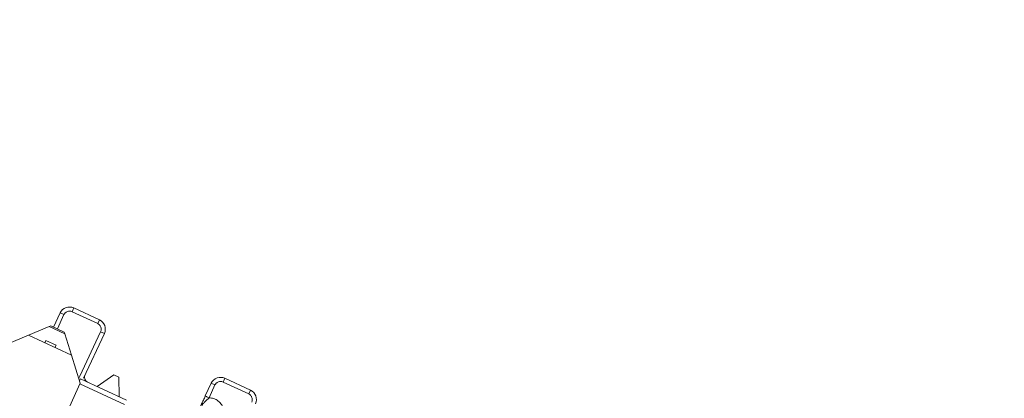
# Model space of a CAD drawing. Units: inches. Extents: x 0.3 to 10.6, y 0.2 to 8.2.
# Drawn here: x 2.5 to 3, y 4.7 to 4.9 of the extents above; entities that cross this region are included whole.
import ezdxf

# ---------------------------------------------------------------- set-up
doc = ezdxf.new("R2010")
doc.units = ezdxf.units.IN
doc.header["$MEASUREMENT"] = 0
doc.styles.add('SLDTEXTSTYLE3', font='TXT', dxfattribs={"width": 0.605})
doc.dimstyles.new('SLDDIMSTYLE1', dxfattribs={"dimtxt": 0.0984251968503937, "dimasz": 0.13, "dimexe": 0, "dimexo": 0.0625, "dimgap": 0.02460629921259843, "dimtad": 0, "dimtih": 1, "dimtoh": 1, "dimlfac": 4, "dimrnd": 1e-09, "dimzin": 12, "dimdsep": 46, "dimtxsty": 'SLDTEXTSTYLE3', "dimsah": 1, "dimcen": 0.09, "dimadec": 0, "dimazin": 3, "dimtfac": 1, "dimtofl": 0, "dimtmove": 0, "dimatfit": 3, "dimfxl": 0, "dimfrac": 2, "dimtolj": 1, "dimtzin": 12, "dimarcsym": 0})

# ---------------------------------------------------------------- blocks, each defined once
blk = doc.blocks.new('_D_2')
at = {"color": 7, "linetype": 'Continuous', "lineweight": 0}
for p, q in [((1.167135156922857, 6.632679326277173), (0.749044336113162, 6.632679326277173)), ((0.874044336113162, 6.632679326277173), (0.874044336113162, 5.500929420741889)), ((0.5264461630552516, 5.326634802541524), (0.5038903896631373, 5.326634802541524)), ((0.5038903896631373, 5.326634802541524), (0.5038903896631373, 5.175579469212292)), ((1.221642513754352, 5.326634802541524), (1.244198287146466, 5.326634802541524)), ((1.244198287146466, 5.326634802541524), (1.244198287146466, 5.175579469212292)), ((0.5038903896631373, 5.175579469212292), (0.5264461630552516, 5.175579469212292)), ((1.244198287146466, 5.175579469212292), (1.221642513754352, 5.175579469212292)), ((0.8740443361131617, 4.021273774243413), (0.874044336113162, 5.153023679778696)), ((3.405460813024468, 4.021273774243413), (0.7490443361131617, 4.021273774243413))]:
    blk.add_line(p, q, dxfattribs=at)
for points in [[(0.874044336113162, 6.632679326277173), (0.854044336113162, 6.502679326277173), (0.894044336113162, 6.502679326277173)], [(0.8740443361131617, 4.021273774243413), (0.8940443361131617, 4.151273774243413), (0.8540443361131617, 4.151273774243413)]]:
    blk.add_solid(points, dxfattribs=at)
at = {"color": 7, "linetype": 'Continuous', "lineweight": 0, "char_height": 0.0984251968503937, "attachment_point": 1, "style": 'SLDTEXTSTYLE3'}
for s, insert in [('10.45in', (0.6522458981393103, 5.476067319682547)), ('265.32mm', (0.5546408815141247, 5.302456210669559))]:
    blk.add_mtext(s, dxfattribs=dict(at, insert=insert))

msp = doc.modelspace()

# ---------------------------------------------------------------- linework, layer by layer
at = {"color": 7, "linetype": 'Continuous', "lineweight": 15}
for p, q in [((2.522270671922195, 4.770577797882448), (2.523115909390159, 4.772390415481972)), ((2.535577641461274, 4.766579414383337), (2.523115909390159, 4.772390415481972)), ((2.516471279146272, 4.769971967855493), (2.513252936713099, 4.763070210234983)), ((2.518283894720346, 4.769126731332011), (2.516471279146272, 4.769971967855493)), ((2.534732404938433, 4.764766798808965), (2.522270672866678, 4.770577799907899)), ((2.500955653180731, 4.759168531692278), (2.511034003398328, 4.763410695456394)), ((2.511816464997873, 4.763740047996516), (2.511034003398328, 4.763410695456394)), ((2.511034003398328, 4.763410695456394), (2.518678804060458, 4.759845866362577)), ((2.518428146122401, 4.76065697045487), (2.511816464997873, 4.763740047996516)), ((2.534732404938433, 4.764766798808965), (2.535577641461274, 4.766579414383337)), ((2.500955653180725, 4.759168531692279), (2.487448738444489, 4.753483221793141)), ((2.521907356728103, 4.749398591876745), (2.500955653180725, 4.759168531692281)), ((2.518678804060458, 4.759845866362577), (2.518428146122401, 4.76065697045487)), ((2.521907356728108, 4.749398591876744), (2.518678804060458, 4.759845866362577)), ((2.53618347351432, 4.760780020662633), (2.526040635232545, 4.739028633773753)), ((2.527853250806627, 4.738183397250294), (2.537996089088394, 4.759934784139152)), ((2.537996089088394, 4.759934784139152), (2.53618347351432, 4.760780020662633)), ((2.509472560229643, 4.756589645619004), (2.508939158540068, 4.755445762004298)), ((2.514457253058347, 4.754265245179432), (2.509472560229643, 4.756589645619004)), ((2.513923851368771, 4.753121361564724), (2.514457253058347, 4.754265245179432)), ((2.526171261391808, 4.735601021575515), (2.521907356728103, 4.749398591876745)), ((2.526040635232545, 4.739028633773753), (2.525618016970804, 4.738122325986716)), ((2.542611010350119, 4.739744319641011), (2.534467908344021, 4.733995553865546)), ((2.542611010350119, 4.739744319641011), (2.545029950673013, 4.738616349243827)), ((2.545029950673013, 4.738616349243827), (2.545156149440211, 4.729151677002434)), ((2.50415855438148, 4.687298544500531), (2.526171261391809, 4.735601021575515)), ((2.526313850138914, 4.737797853651629), (2.548728865540348, 4.727345560312278)), ((2.590108786843003, 4.735634234089062), (2.587213897323617, 4.729426123480626)), ((2.589026512897692, 4.728580886957143), (2.591921402417078, 4.734788997565579)), ((2.591921402417078, 4.734788997565579), (2.590108786843003, 4.735634234089062)), ((2.595908180563411, 4.736240066141467), (2.596753417087531, 4.738052681715242)), ((2.608369912635164, 4.730429065042534), (2.595908180563411, 4.736240066141467)), ((2.609215149156786, 4.732241680617474), (2.596753417087531, 4.738052681715242)), ((2.608369912635164, 4.730429065042534), (2.609215149156786, 4.732241680617474))]:
    msp.add_line(p, q, dxfattribs=at)
at = {"color": 8, "linetype": 'Continuous', "lineweight": 15}
for p, q in [((2.518283898771248, 4.769126729443045), (2.515065555952467, 4.762224972002346)), ((2.526313850138914, 4.737797853651629), (2.52581979180035, 4.736738342125443)), ((2.52608884486629, 4.735420175015713), (2.547777974451396, 4.725306367791463))]:
    msp.add_line(p, q, dxfattribs=at)
at = {"color": 7, "linetype": 'Continuous', "lineweight": 15}
for centre, radius, start, end in [((2.521002818081456, 4.767858876546789), 0.005000000000000282, 65.00000000000436, 155.0000000000041), ((2.53346455015321, 4.762047875447855), 0.005000000000000489, 335.0000000000162, 65.00000000809071), ((2.530752947666822, 4.738486313276473), 0.002500000000000628, 155.000373256211, 244.9999999999827), ((2.594640325778187, 4.733521142780358), 0.005000000000000254, 64.99999999189464, 154.9999999999927), ((2.607102057849941, 4.727710141681424), 0.005000000000001087, 335.0000000000091, 65.00000002349485)]:
    msp.add_arc(centre, radius, start, end, dxfattribs=at)
for points, knots in [([(2.522270670977712, 4.770577795856998), (2.521895200805259, 4.770706091569547), (2.5211459882126, 4.770962092632957), (2.520137750475509, 4.770776038717901), (2.519418896108053, 4.770431047201487), (2.518783491903881, 4.76995489604051), (2.518479790096084, 4.769451454987426), (2.518283898771247, 4.769126729443045)], [0, 0, 0, 0, 0.2503404828464026, 0.4995290064604788, 0.6284279274313888, 0.7603315367266634, 1, 1, 1, 1]), ([(2.534732404938432, 4.764766798808965), (2.535057130268659, 4.764570906943067), (2.535560571049659, 4.764267204260279), (2.53603672166628, 4.763631799196115), (2.536381712762245, 4.762912944039209), (2.536567766345843, 4.761904705772037), (2.536311765193985, 4.761155492824767), (2.536183469463419, 4.760780022551599)], [0, 0, 0, 0, 0.2396684133634952, 0.37157203942278, 0.5004709923207611, 0.7496595678807803, 1, 1, 1, 1]), ([(2.595908178674423, 4.736240062090521), (2.595532708401259, 4.736368357821088), (2.594783495453998, 4.736624358972948), (2.593775257186834, 4.73643830538936), (2.593056402029931, 4.736093314293405), (2.592420996965767, 4.735617163676793), (2.592117294282978, 4.735113722895801), (2.591921402417078, 4.734788997565579)], [0, 0, 0, 0, 0.2503404321190524, 0.4995290076792417, 0.6284279605772674, 0.7603315866365943, 1, 1, 1, 1]), ([(2.587213897323618, 4.729426123480625), (2.586900594357286, 4.728754243101112), (2.586240178480582, 4.727337976683105), (2.585421803004096, 4.725582964810203), (2.584801801603573, 4.724253367516058), (2.584460787592456, 4.723522060609229), (2.584308859625195, 4.723196250032017)], [0, 0, 0, 0, 0.2606047253147067, 0.5493324884779751, 0.7992193965516085, 0.9999999999999999, 0.9999999999999999, 0.9999999999999999, 0.9999999999999999]), ([(2.589026512701882, 4.728580886537229), (2.589818103660819, 4.72848795549413), (2.591445330362904, 4.728296922646833), (2.593618218875777, 4.727027067305943), (2.595325484455405, 4.725177953648855), (2.595861849962394, 4.723629834683244), (2.596122773707977, 4.722876726972455)], [0, 0, 0, 0, 0.2432331518156833, 0.4999999999976054, 0.7567668481809309, 1, 1, 1, 1]), ([(2.609820977160106, 4.726442288785188), (2.609949272890673, 4.726817759058352), (2.610205274042534, 4.727566972005613), (2.610019220458945, 4.728575210272777), (2.60967422936299, 4.729294065429681), (2.609198078746378, 4.729929470493843), (2.608694637965386, 4.730233173176634), (2.608369912635164, 4.730429065042533)], [0, 0, 0, 0, 0.250340432119047, 0.4995290076792334, 0.6284279605771947, 0.7603315866366096, 1, 1, 1, 1])]:
    msp.add_open_spline(points, degree=3, knots=knots, dxfattribs=at)
at = {"color": 8, "linetype": 'Continuous', "lineweight": 15}
msp.add_open_spline([(2.585586726905451, 4.724852353343077), (2.585899340762516, 4.725299052705021), (2.586544364491128, 4.72622073829732), (2.587849171567512, 4.72725569467995), (2.588645065686547, 4.728151537333374), (2.589026512701881, 4.728580886537225)], degree=3, knots=[0, 0, 0, 0, 0.3287330609836948, 0.678282871733428, 1, 1, 1, 1], dxfattribs=at)
at = {"color": 7, "linetype": 'Continuous', "lineweight": 15}
msp.add_open_spline([(2.589026512897691, 4.728580886957144), (2.588788993111307, 4.728691644252498), (2.58831395353854, 4.728913158843207), (2.587714802637627, 4.729192547496692), (2.587295636712429, 4.729388007777649), (2.587241143786554, 4.7294134182463), (2.587213897323617, 4.729426123480625)], degree=3, dxfattribs=at)

# ---------------------------------------------------------------- dimensions: what is measured, and where the dimension line sits
at = {"color": 7, "linetype": 'Continuous', "lineweight": 0}
dim = msp.add_linear_dim(base=(0.8740443361131618, 4.021273774243413), p1=(1.217135156922857, 6.632679326277173), p2=(3.455460813024468, 4.021273774243413), angle=90.0000000000002, dimstyle='SLDDIMSTYLE1', dxfattribs=at)
dim.commit()
dim.dimension.update_dxf_attribs({"geometry": '_D_2', "text_midpoint": (0.8740443361131617, 5.326976550260293), "dimtype": 160})

doc.saveas('drawing.dxf')
